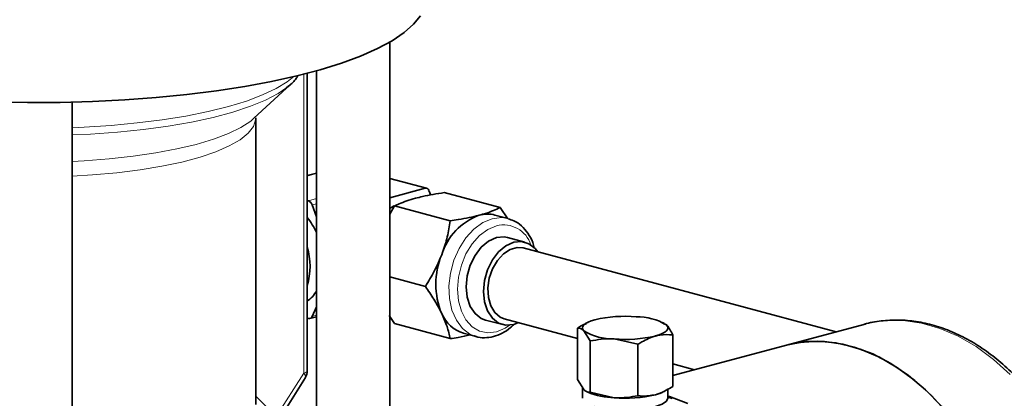
# Model space of a CAD drawing. Units: inches. Extents: x 0.5 to 33.5, y 0.5 to 21.
# Drawn here: x 28.2 to 29.4, y 17.4 to 17.9 of the extents above; entities that cross this region are included whole.
import ezdxf

# ---------------------------------------------------------------- set-up
doc = ezdxf.new("R2010")
doc.units = ezdxf.units.IN
doc.header["$MEASUREMENT"] = 0

msp = doc.modelspace()

# ---------------------------------------------------------------- linework, layer by layer
at = {"color": 7, "linetype": 'Continuous', "lineweight": 35}
for p, q in [((28.6424, 17.2398), (28.6424, 17.853)), ((28.5486, 17.8163), (28.5486, 17.2398)), ((28.537, 17.4326), (28.537, 17.8132)), ((28.4688, 17.7556), (28.5157, 17.799)), ((28.2368, 17.1312), (28.2368, 17.7761)), ((28.4711, 17.3895), (28.4711, 17.756)), ((28.5486, 17.6854), (28.537, 17.6823)), ((28.6895, 17.6661), (28.6424, 17.6787)), ((28.6424, 17.654), (28.6875, 17.6661)), ((28.6923, 17.6634), (28.6949, 17.6575)), ((28.7836, 17.6415), (28.7121, 17.6606)), ((28.5384, 17.6501), (28.537, 17.6505)), ((28.5486, 17.6297), (28.5432, 17.6449)), ((28.6424, 17.6404), (28.6478, 17.6438)), ((28.6483, 17.6435), (28.6424, 17.6332)), ((28.7198, 17.6244), (28.6483, 17.6435)), ((28.7836, 17.6415), (28.7932, 17.6269)), ((28.7935, 17.6273), (28.7768, 17.6318)), ((28.815, 17.5972), (28.7929, 17.6032)), ((29.213, 17.4826), (28.813, 17.5898)), ((28.6879, 17.5406), (28.6424, 17.5527)), ((28.5432, 17.5022), (28.5486, 17.5146)), ((28.5404, 17.4996), (28.5486, 17.5018)), ((28.6415, 17.5033), (28.6483, 17.493)), ((28.537, 17.5), (28.5384, 17.4996)), ((28.7198, 17.4738), (28.6483, 17.493)), ((28.7646, 17.4976), (28.7867, 17.4917)), ((28.7887, 17.4992), (28.8823, 17.4741)), ((28.8008, 17.4918), (28.8071, 17.4943)), ((28.8953, 17.4946), (28.8934, 17.4937)), ((28.9929, 17.4937), (28.9911, 17.4946)), ((28.9925, 17.4928), (28.996, 17.4914)), ((29.2497, 17.4924), (29.1493, 17.4655)), ((28.7364, 17.4809), (28.753, 17.4764)), ((28.753, 17.4764), (28.7502, 17.4773)), ((28.8823, 17.4873), (28.8823, 17.4215)), ((28.8986, 17.4709), (28.8904, 17.4838)), ((29.0041, 17.4785), (29.0041, 17.4128)), ((28.8986, 17.4709), (28.8986, 17.4052)), ((28.9595, 17.4666), (28.9291, 17.4734)), ((28.9595, 17.4666), (28.9595, 17.4008)), ((29.1493, 17.4655), (29.0041, 17.4266)), ((29.0041, 17.4415), (29.0318, 17.4341)), ((28.8823, 17.4215), (28.8904, 17.4086)), ((28.8886, 17.4124), (28.8886, 17.3975)), ((28.8936, 17.4062), (28.8953, 17.4054)), ((28.8986, 17.4052), (28.9291, 17.3983)), ((28.9911, 17.4054), (28.9931, 17.4063)), ((28.9978, 17.3975), (28.9978, 17.4094))]:
    msp.add_line(p, q, dxfattribs=at)
at = {"color": 8, "linetype": 'Continuous', "lineweight": 18}
for p, q in [((28.5325, 17.4297), (28.5325, 17.8121)), ((28.5486, 17.6849), (28.537, 17.6818)), ((28.6875, 17.6661), (28.6424, 17.6782)), ((28.5384, 17.6501), (28.5486, 17.6529)), ((28.5486, 17.6463), (28.5432, 17.6449)), ((28.5432, 17.5022), (28.5486, 17.5037)), ((28.4974, 17.3742), (28.5325, 17.4297)), ((28.4711, 17.4002), (28.4974, 17.3742))]:
    msp.add_line(p, q, dxfattribs=at)
at = {"color": 7, "linetype": 'Continuous', "lineweight": 35, "flags": 128}
for points in [[(28.6815, 17.8868), (28.6729, 17.8759), (28.6608, 17.8652), (28.6454, 17.8548), (28.6268, 17.8448), (28.6052, 17.8352), (28.5807, 17.8261), (28.5534, 17.8177), (28.5235, 17.8099), (28.4914, 17.8027), (28.4571, 17.7963), (28.4209, 17.7907), (28.3831, 17.786), (28.344, 17.7821), (28.3037, 17.7791), (28.2627, 17.777), (28.2212, 17.7758), (28.1794, 17.7756), (28.1378, 17.7763)], [(28.5157, 17.799), (28.5126, 17.7963), (28.5109, 17.7949)], [(28.7787, 17.603), (28.7687, 17.5986), (28.7594, 17.5908), (28.7514, 17.5803), (28.7453, 17.5677), (28.7414, 17.554), (28.7401, 17.54), (28.7414, 17.5268), (28.7453, 17.5151), (28.7514, 17.5059), (28.7594, 17.4996), (28.7646, 17.4976)], [(28.7929, 17.6032), (28.7887, 17.6039), (28.7787, 17.603)], [(28.8314, 17.5848), (28.8281, 17.589), (28.8201, 17.5952), (28.8108, 17.598), (28.8008, 17.5971), (28.7908, 17.5926), (28.7815, 17.5849), (28.7735, 17.5744), (28.7674, 17.5618), (28.7635, 17.5481), (28.7622, 17.5341), (28.7635, 17.5209), (28.7674, 17.5092), (28.7735, 17.4999), (28.7815, 17.4937), (28.7908, 17.491), (28.8008, 17.4918), (28.8008, 17.4918)], [(28.813, 17.5898), (28.8053, 17.5904), (28.7963, 17.588), (28.7876, 17.5824), (28.7799, 17.5739), (28.7737, 17.5633), (28.7696, 17.5512), (28.7678, 17.5387), (28.7684, 17.5266), (28.7714, 17.5158), (28.7766, 17.5072), (28.7836, 17.5013), (28.7887, 17.4992)], [(28.8904, 17.4838), (28.8891, 17.4857), (28.8886, 17.4876), (28.8891, 17.4895), (28.8904, 17.4914), (28.8927, 17.4932), (28.8959, 17.4949), (28.8999, 17.4965), (28.9046, 17.4979)], [(28.996, 17.4914), (28.9974, 17.4895), (28.9978, 17.4876), (28.9974, 17.4857), (28.996, 17.4838), (28.9937, 17.482), (28.9905, 17.4803), (28.9866, 17.4787), (28.9818, 17.4772)], [(29.1493, 17.4655), (29.1663, 17.469), (29.1892, 17.4705), (29.2125, 17.4685), (29.236, 17.463), (29.2595, 17.4542), (29.2826, 17.4421), (29.3051, 17.4268), (29.3268, 17.4085), (29.3473, 17.3875), (29.3666, 17.3639), (29.3843, 17.3381), (29.4002, 17.3102), (29.4143, 17.2808), (29.4262, 17.2499), (29.4359, 17.2182), (29.4433, 17.1858), (29.4483, 17.1531), (29.4508, 17.1207)], [(29.1493, 17.4655), (29.1524, 17.4663), (29.1748, 17.47), (29.1979, 17.4701), (29.2213, 17.4669), (29.2448, 17.4601), (29.2682, 17.45), (29.2911, 17.4367), (29.3133, 17.4203), (29.3346, 17.4009), (29.3547, 17.3789), (29.3734, 17.3545), (29.3905, 17.3278), (29.4057, 17.2994), (29.419, 17.2693), (29.4301, 17.2381), (29.439, 17.2061), (29.4455, 17.1735), (29.4495, 17.1409), (29.4508, 17.1197)], [(28.9978, 17.4003), (28.9997, 17.3997), (29.0231, 17.3909)], [(28.9978, 17.3975), (28.996, 17.3937), (28.9905, 17.3902), (28.9818, 17.3872), (28.9705, 17.3848), (28.9574, 17.3834), (28.9432, 17.3829), (28.9291, 17.3834), (28.9159, 17.3848), (28.9046, 17.3872)], [(29.0031, 17.3972), (28.9978, 17.3989)]]:
    msp.add_lwpolyline(points, dxfattribs=at)
at = {"color": 8, "linetype": 'Continuous', "lineweight": 18, "flags": 128}
for points in [[(28.2368, 17.7436), (28.2521, 17.7443), (28.2865, 17.7465), (28.3198, 17.7496), (28.3518, 17.7536), (28.382, 17.7585), (28.4103, 17.7642), (28.4362, 17.7706), (28.4595, 17.7777), (28.4799, 17.7854), (28.4973, 17.7937), (28.5115, 17.8023), (28.5197, 17.8089)], [(28.5109, 17.7949), (28.4999, 17.7874), (28.4837, 17.7789), (28.4644, 17.7709), (28.442, 17.7635), (28.4169, 17.7568), (28.3892, 17.7508), (28.3594, 17.7456), (28.3277, 17.7413), (28.2945, 17.7379), (28.2601, 17.7354), (28.2368, 17.7343)], [(28.4711, 17.7561), (28.471, 17.7537), (28.4681, 17.745), (28.4615, 17.7364), (28.4512, 17.7281), (28.4374, 17.7202), (28.4202, 17.7128), (28.4, 17.7059), (28.3769, 17.6997), (28.3512, 17.6943), (28.3234, 17.6897), (28.2938, 17.686), (28.2628, 17.6832), (28.2368, 17.6817)], [(28.2368, 17.7005), (28.2519, 17.7013), (28.2838, 17.7037), (28.3144, 17.707), (28.3435, 17.7113), (28.3705, 17.7164), (28.3952, 17.7223), (28.4173, 17.7289), (28.4363, 17.7361), (28.4522, 17.7439), (28.4647, 17.7521), (28.4688, 17.7556)], [(28.7502, 17.4773), (28.7448, 17.4797), (28.7353, 17.487), (28.7275, 17.4974), (28.7219, 17.5103), (28.7187, 17.5251), (28.7181, 17.5412), (28.72, 17.5577), (28.7244, 17.574), (28.7311, 17.5893), (28.7398, 17.6028), (28.75, 17.614), (28.7614, 17.6222), (28.7732, 17.6271)], [(28.7732, 17.6271), (28.7851, 17.6286), (28.7935, 17.6273)], [(28.7787, 17.6182), (28.7676, 17.6135), (28.7571, 17.6057), (28.7477, 17.5951), (28.7398, 17.5822), (28.7339, 17.5678), (28.7302, 17.5525), (28.729, 17.5371), (28.7302, 17.5223), (28.7339, 17.509), (28.7398, 17.4977), (28.7477, 17.4891), (28.7571, 17.4835), (28.7676, 17.4813), (28.7787, 17.4826), (28.7898, 17.4873), (28.7953, 17.4909)], [(29.435, 17.4278), (29.4137, 17.4472), (29.3915, 17.4636), (29.3686, 17.4769), (29.3452, 17.487), (29.3217, 17.4938), (29.2983, 17.497), (29.2752, 17.4969), (29.2528, 17.4932), (29.2497, 17.4924)], [(28.5325, 17.4297), (28.5344, 17.4303), (28.5358, 17.431), (28.5367, 17.4318), (28.537, 17.4326)], [(28.5346, 17.4243), (28.5348, 17.4248), (28.5348, 17.4257), (28.5344, 17.4269), (28.5336, 17.4282), (28.5325, 17.4297)]]:
    msp.add_lwpolyline(points, dxfattribs=at)
at = {"color": 7, "linetype": 'Continuous', "lineweight": 35}
for centre, radius, start, end in [((28.6885, 17.6622), 0.00407, 18.5411, 103.8547), ((28.5356, 17.6427), 0.00792, 15.9447, 69.4343), ((28.4677, 17.5741), 0.0883, 23.6339, 38.3157), ((28.784, 17.5577), 0.0788, 110.3325, 162.7098), ((28.7671, 17.5943), 0.0388, 75.4303, 105.6728), ((28.4522, 17.5663), 0.0883, 343.767, 16.233), ((28.8, 17.5435), 0.0987, 157.582, 202.418), ((28.5123, 17.5551), 0.0417, 306.3629, 330.6281), ((28.5394, 17.5035), 0.00407, 256.1286, 341.3403), ((28.7492, 17.5227), 0.0437, 202.6249, 253.0574), ((28.9431, 17.3311), 0.1713, 85.2211, 102.991), ((28.9587, 17.4296), 0.0721, 58.9018, 91.1023), ((28.9277, 17.5455), 0.0721, 238.9018, 271.1023), ((28.9433, 17.6441), 0.1713, 265.2211, 282.991), ((28.5215, 17.4326), 0.0155, 327.8275, 0), ((28.9307, 17.4897), 0.0914, 247.2632, 269.0067), ((28.9433, 17.569), 0.1713, 265.2211, 282.991), ((28.97, 17.4499), 0.0493, 283.9204, 295.3596)]:
    msp.add_arc(centre, radius, start, end, dxfattribs=at)
at = {"color": 8, "linetype": 'Continuous', "lineweight": 18}
msp.add_arc((28.7875, 17.5821), 0.0372, 18.103, 103.6433, dxfattribs=at)
at = {"color": 7, "linetype": 'Continuous', "lineweight": 35}
for points, knots in [([(28.5098, 17.7943), (28.5109, 17.7951), (28.5162, 17.7988), (28.5213, 17.8041), (28.5244, 17.809), (28.5252, 17.8103)], [0, 0, 0, 0, 0.175261, 0.788584, 1, 1, 1, 1]), ([(28.6753, 17.6534), (28.6678, 17.6511), (28.6578, 17.648), (28.6503, 17.6444), (28.6483, 17.6435)], [0, 0, 0, 0, 0.742449, 1, 1, 1, 1]), ([(28.7121, 17.6606), (28.7025, 17.6591), (28.6894, 17.6569), (28.6783, 17.6541), (28.6753, 17.6534)], [0, 0, 0, 0, 0.731366, 1, 1, 1, 1]), ([(28.7566, 17.6316), (28.7595, 17.6324), (28.77, 17.6353), (28.7778, 17.6389), (28.7836, 17.6415)], [0, 0, 0, 0, 0.268634, 1, 1, 1, 1]), ([(28.7198, 17.6244), (28.7232, 17.6249), (28.7365, 17.6269), (28.7481, 17.6296), (28.7566, 17.6316)], [0, 0, 0, 0, 0.257551, 1, 1, 1, 1]), ([(28.827, 17.59), (28.8264, 17.5923), (28.8246, 17.5992), (28.8191, 17.6089), (28.8109, 17.6184), (28.8022, 17.6246), (28.7959, 17.6263), (28.7935, 17.627)], [0, 0, 0, 0, 0.122982, 0.365879, 0.607217, 0.844319, 1, 1, 1, 1]), ([(28.7088, 17.5811), (28.7092, 17.5821), (28.712, 17.5897), (28.7163, 17.6041), (28.7186, 17.6176), (28.7198, 17.6244)], [0, 0, 0, 0, 0.070085, 0.530782, 1, 1, 1, 1]), ([(28.6879, 17.5406), (28.6919, 17.547), (28.6999, 17.56), (28.7058, 17.574), (28.7088, 17.5811)], [0, 0, 0, 0, 0.495458, 1, 1, 1, 1]), ([(28.7088, 17.5059), (28.7084, 17.5067), (28.7055, 17.5127), (28.699, 17.5242), (28.6916, 17.5351), (28.6879, 17.5406)], [0, 0, 0, 0, 0.070085, 0.530782, 1, 1, 1, 1]), ([(28.7198, 17.4738), (28.7186, 17.4789), (28.7161, 17.4891), (28.7113, 17.5002), (28.7088, 17.5059)], [0, 0, 0, 0, 0.495458, 1, 1, 1, 1]), ([(28.75, 17.4776), (28.7508, 17.4773), (28.7549, 17.4753), (28.7635, 17.4747), (28.7749, 17.4759), (28.7862, 17.4805), (28.7949, 17.4859), (28.7994, 17.4905), (28.8007, 17.4918)], [0, 0, 0, 0, 0.048773, 0.263406, 0.476838, 0.692361, 0.911984, 1, 1, 1, 1]), ([(28.8823, 17.4873), (28.8839, 17.4883), (28.8876, 17.4908), (28.8914, 17.4923), (28.8936, 17.4931)], [0, 0, 0, 0, 0.439476, 1, 1, 1, 1]), ([(28.996, 17.4914), (28.9962, 17.4912), (28.9989, 17.4883), (29.0016, 17.4832), (29.0041, 17.4785)], [0, 0, 0, 0, 0.070207, 1, 1, 1, 1]), ([(29.4132, 16.8895), (29.4154, 16.8901), (29.4247, 16.8923), (29.4402, 16.8992), (29.4595, 16.9102), (29.4773, 16.9243), (29.4937, 16.9409), (29.5085, 16.96), (29.5215, 16.9815), (29.5326, 17.005), (29.5417, 17.0304), (29.5487, 17.0575), (29.5534, 17.0858), (29.556, 17.1152), (29.5563, 17.1454), (29.5543, 17.176), (29.5501, 17.2067), (29.5438, 17.2372), (29.5353, 17.2673), (29.5249, 17.2967), (29.5124, 17.3249), (29.4982, 17.3519), (29.4823, 17.3773), (29.4648, 17.4008), (29.446, 17.4223), (29.426, 17.4414), (29.405, 17.4581), (29.3831, 17.472), (29.3607, 17.4831), (29.338, 17.4912), (29.3151, 17.4962), (29.2925, 17.4982), (29.2703, 17.4967), (29.2555, 17.4945), (29.2484, 17.492), (29.2481, 17.4919)], [0, 0, 0, 0, 0.009757, 0.0409696, 0.0721888, 0.1034992, 0.1349618, 0.1666004, 0.1984043, 0.2303411, 0.2623704, 0.2944551, 0.3265665, 0.3586833, 0.3907949, 0.4228984, 0.4549946, 0.4870865, 0.5191788, 0.5512761, 0.5833826, 0.6155033, 0.6476426, 0.6798031, 0.7119848, 0.7441828, 0.7763814, 0.8085553, 0.8406689, 0.8726772, 0.9045334, 0.9362024, 0.9676775, 0.9989915, 1, 1, 1, 1]), ([(28.7449, 17.4786), (28.7401, 17.4775), (28.7322, 17.4757), (28.7232, 17.4743), (28.7198, 17.4738)], [0, 0, 0, 0, 0.6177619, 1, 1, 1, 1]), ([(28.8904, 17.4838), (28.8903, 17.484), (28.8875, 17.4867), (28.8848, 17.487), (28.8823, 17.4873)], [0, 0, 0, 0, 0.070207, 1, 1, 1, 1]), ([(28.9818, 17.4772), (28.976, 17.4751), (28.9684, 17.4723), (28.9612, 17.4676), (28.9595, 17.4666)], [0, 0, 0, 0, 0.776556, 1, 1, 1, 1]), ([(29.0041, 17.4785), (28.9986, 17.4789), (28.9912, 17.4795), (28.9837, 17.4777), (28.9818, 17.4772)], [0, 0, 0, 0, 0.75836, 1, 1, 1, 1]), ([(28.9291, 17.4734), (28.9284, 17.4735), (28.9181, 17.4742), (28.908, 17.4725), (28.8986, 17.4709)], [0, 0, 0, 0, 0.070207, 1, 1, 1, 1]), ([(28.4988, 17.3669), (28.4993, 17.3678), (28.5115, 17.3868), (28.5234, 17.406), (28.5347, 17.4243)], [0, 0, 0, 0, 0.04725, 1, 1, 1, 1]), ([(28.9818, 17.4021), (28.9837, 17.4026), (28.9912, 17.4049), (28.9986, 17.4094), (29.0041, 17.4128)], [0, 0, 0, 0, 0.24164, 1, 1, 1, 1]), ([(28.8904, 17.4086), (28.8906, 17.4085), (28.8934, 17.4058), (28.8961, 17.4055), (28.8986, 17.4052)], [0, 0, 0, 0, 0.070207, 1, 1, 1, 1]), ([(28.9291, 17.3983), (28.9298, 17.3982), (28.9401, 17.3976), (28.9502, 17.3993), (28.9595, 17.4008)], [0, 0, 0, 0, 0.070207, 1, 1, 1, 1]), ([(28.9595, 17.4008), (28.9612, 17.4006), (28.9684, 17.3998), (28.976, 17.4011), (28.9818, 17.4021)], [0, 0, 0, 0, 0.223444, 1, 1, 1, 1])]:
    msp.add_open_spline(points, degree=3, knots=knots, dxfattribs=at)

doc.saveas('drawing.dxf')
